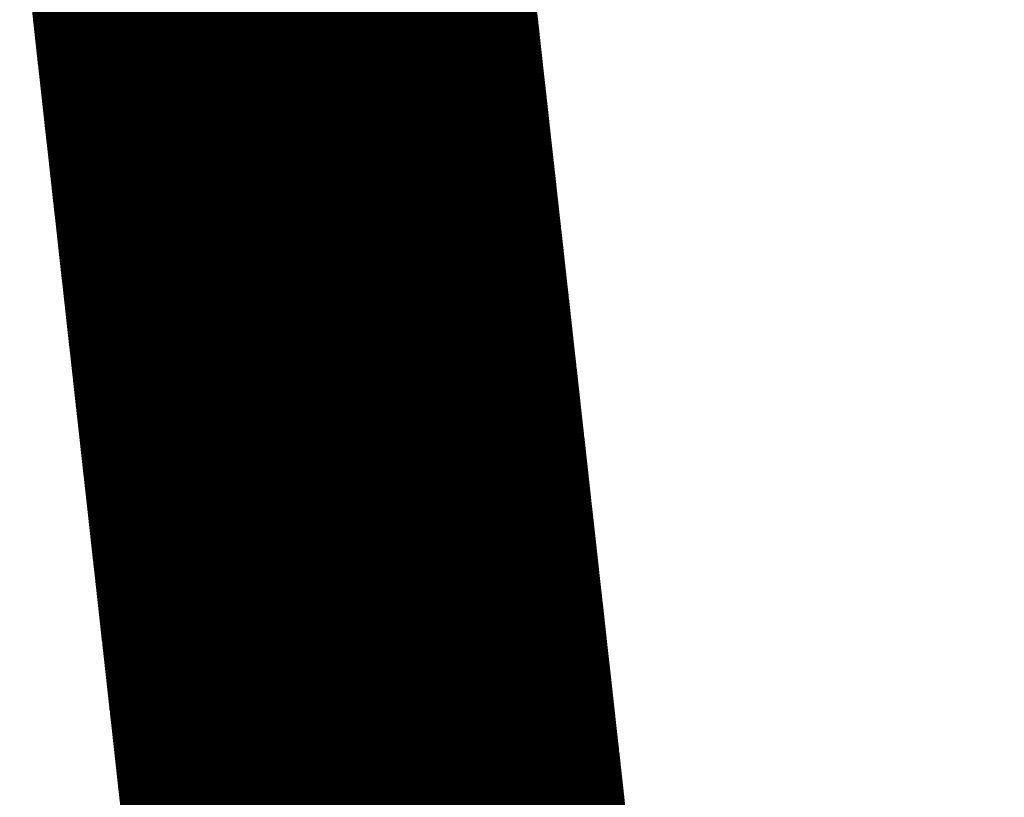
# Model space of a CAD drawing. Units: millimetres. Extents: x 12.8 to 87.4, y 26.4 to 91.4.
# Drawn here: x 82.8 to 82.8, y 35.3 to 35.3 of the extents above; entities that cross this region are included whole.
import ezdxf

# ---------------------------------------------------------------- set-up
doc = ezdxf.new("R2010")
doc.units = ezdxf.units.MM
doc.layers.add('Mechanical1', color=6, linetype='Continuous')

msp = doc.modelspace()

# ---------------------------------------------------------------- linework, layer by layer
at = {"layer": 'Mechanical1'}
for points, const_width in [([(82.81532078, 35.27640646), (84.51499987999999, 36.46618309999999)], 0.0127), ([(82.81532078, 35.27640646), (82.81539952, 35.2757105)], 0.0127), ([(82.81539952, 35.2757105), (82.81543762, 35.27536251999999)], 0.0127), ([(82.81543762, 35.27536251999999), (82.81547572, 35.27501454)], 0.0127), ([(82.81547572, 35.27501454), (82.81551381999999, 35.27466656)], 0.0127), ([(82.81551381999999, 35.27466656), (82.81555191999999, 35.27431858)], 0.0127), ([(82.81555191999999, 35.27431858), (82.81559256, 35.2739706)], 0.0127), ([(82.81559256, 35.2739706), (82.81563066, 35.27362262)], 0.0127), ([(82.81563066, 35.27362262), (82.81566876, 35.2732721)], 0.0127), ([(82.81566876, 35.2732721), (82.81570685999999, 35.27292412)], 0.0127), ([(82.81570685999999, 35.27292412), (82.81574495999999, 35.27257614)], 0.0127), ([(82.81574495999999, 35.27257614), (82.8157856, 35.27222816)], 0.0127), ([(82.8157856, 35.27222816), (82.8158237, 35.27188018)], 0.0127), ([(82.8158237, 35.27188018), (82.8158618, 35.2715322)], 0.0127), ([(82.8158618, 35.2715322), (82.81589989999999, 35.27118421999999)], 0.0127), ([(82.81589989999999, 35.27118421999999), (82.81593799999999, 35.27083624)], 0.0127), ([(82.81593799999999, 35.27083624), (82.81597864, 35.27048826)], 0.0127), ([(82.81597864, 35.27048826), (82.81601674, 35.27014028)], 0.0127), ([(82.81601674, 35.27014028), (82.81605483999999, 35.2697923)], 0.0127), ([(82.81605483999999, 35.2697923), (82.81609293999999, 35.26944432)], 0.0127), ([(82.81609293999999, 35.26944432), (82.81613104, 35.26909634)], 0.0127), ([(82.81613104, 35.26909634), (82.81617168, 35.26874836)], 0.0127), ([(82.81554938, 35.27432112), (82.81558747999999, 35.27397314)], 0.00254), ([(82.81558747999999, 35.27397314), (82.81562812, 35.27362515999999)], 0.00254), ([(82.81617168, 35.26874836), (82.81620978, 35.26840038)], 0.0127), ([(82.81562812, 35.27362515999999), (82.81566622, 35.27327718)], 0.00254), ([(82.81620978, 35.26840038), (82.81624787999999, 35.26805239999999)], 0.0127), ([(82.81624787999999, 35.26805239999999), (82.81628597999999, 35.26770442)], 0.0127), ([(82.81566622, 35.27327718), (82.81570432, 35.2729292)], 0.00254), ([(82.81570432, 35.2729292), (82.81574241999999, 35.27258122)], 0.00254), ([(82.81628597999999, 35.26770442), (82.81632408, 35.26735644)], 0.0127), ([(82.81632408, 35.26735644), (82.81636472, 35.26700846)], 0.0127), ([(82.81574241999999, 35.27258122), (82.81578306, 35.2722307)], 0.00254), ([(82.81578306, 35.2722307), (82.81582116, 35.27188272)], 0.00254), ([(82.81636472, 35.26700846), (82.81640282, 35.26666048)], 0.0127), ([(82.81582116, 35.27188272), (82.81585926, 35.27153474)], 0.00254), ([(82.81640282, 35.26666048), (82.81644091999999, 35.2663125)], 0.0127), ([(82.81644091999999, 35.2663125), (82.81647901999999, 35.26596452)], 0.0127), ([(82.81585926, 35.27153474), (82.81589736, 35.27118676)], 0.00254), ([(82.81589736, 35.27118676), (82.81593545999999, 35.27083878)], 0.00254), ([(82.81647901999999, 35.26596452), (82.81651712, 35.26561654)], 0.0127), ([(82.81651712, 35.26561654), (82.81655776, 35.26526856)], 0.0127), ([(82.81593545999999, 35.27083878), (82.8159761, 35.2704908)], 0.00254), ([(82.81655776, 35.26526856), (82.81659585999999, 35.26492057999999)], 0.0127), ([(82.8159761, 35.2704908), (82.8160142, 35.27014282)], 0.00254), ([(82.8160142, 35.27014282), (82.8160523, 35.26979484)], 0.00254), ([(82.81659585999999, 35.26492057999999), (82.81663395999999, 35.2645726)], 0.0127), ([(82.81663395999999, 35.2645726), (82.81667206, 35.26422462)], 0.0127), ([(82.8160523, 35.26979484), (82.8160904, 35.26944686)], 0.00254), ([(82.8160904, 35.26944686), (82.81612849999999, 35.26909888)], 0.00254), ([(82.81667206, 35.26422462), (82.81671016, 35.26387664)], 0.0127), ([(82.81671016, 35.26387664), (82.8167508, 35.26352866)], 0.0127), ([(82.81612849999999, 35.26909888), (82.81616914, 35.2687509)], 0.00254), ([(82.8167508, 35.26352866), (82.81678889999999, 35.26318068)], 0.0127), ([(82.81616914, 35.2687509), (82.81620724, 35.26840292)], 0.00254), ([(82.81620724, 35.26840292), (82.81624534, 35.26805494)], 0.00254), ([(82.81678889999999, 35.26318068), (82.81682699999999, 35.2628327)], 0.0127), ([(82.81682699999999, 35.2628327), (82.8168651, 35.26248472)], 0.0127), ([(82.81624534, 35.26805494), (82.81628343999999, 35.26770696)], 0.00254), ([(82.81628343999999, 35.26770696), (82.81632153999999, 35.26735898)], 0.00254), ([(82.8168651, 35.26248472), (82.8169032, 35.26213674)], 0.0127), ([(82.81632153999999, 35.26735898), (82.81635964, 35.267011)], 0.00254), ([(82.8169032, 35.26213674), (82.81694384, 35.26178875999999)], 0.0127), ([(82.81694384, 35.26178875999999), (82.81698193999999, 35.26144332)], 0.0127), ([(82.81635964, 35.267011), (82.81640028, 35.26666302)], 0.00254), ([(82.81640028, 35.26666302), (82.81643838, 35.26631503999999)], 0.00254), ([(82.81698193999999, 35.26144332), (82.81702003999999, 35.26109534)], 0.0127), ([(82.81702003999999, 35.26109534), (82.81705814, 35.26074736)], 0.0127), ([(82.81643838, 35.26631503999999), (82.81647647999999, 35.26596706)], 0.00254), ([(82.81647647999999, 35.26596706), (82.81651457999999, 35.26561908)], 0.00254), ([(82.81705814, 35.26074736), (82.81709624, 35.26039938)], 0.0127), ([(82.81651457999999, 35.26561908), (82.81655268, 35.2652711)], 0.00254), ([(82.81709624, 35.26039938), (82.81713434, 35.26005139999999)], 0.0127), ([(82.81713434, 35.26005139999999), (82.81717497999999, 35.25970342)], 0.0127), ([(82.81655268, 35.2652711), (82.81659332, 35.26492312)], 0.00254), ([(82.81659332, 35.26492312), (82.81663142, 35.26457514)], 0.00254), ([(82.81717497999999, 35.25970342), (82.81721308, 35.25935544)], 0.0127), ([(82.81721308, 35.25935544), (82.81725118, 35.25901)], 0.0127), ([(82.81663142, 35.26457514), (82.81666951999999, 35.26422716)], 0.00254), ([(82.81666951999999, 35.26422716), (82.81670761999999, 35.26387918)], 0.00254), ([(82.81725118, 35.25901), (82.81728928, 35.25866202)], 0.0127), ([(82.81670761999999, 35.26387918), (82.81674572, 35.2635312)], 0.00254), ([(82.81728928, 35.25866202), (82.81732738, 35.25831403999999)], 0.0127), ([(82.81732738, 35.25831403999999), (82.81736547999999, 35.25796606)], 0.0127), ([(82.81674572, 35.2635312), (82.81678636, 35.26318321999999)], 0.00254), ([(82.81678636, 35.26318321999999), (82.81682445999999, 35.26283524)], 0.00254), ([(82.81736547999999, 35.25796606), (82.81740612, 35.25761808)], 0.0127), ([(82.81740612, 35.25761808), (82.81744422, 35.25727264)], 0.0127), ([(82.81682445999999, 35.26283524), (82.81686255999999, 35.26248726)], 0.00254), ([(82.81686255999999, 35.26248726), (82.81690066, 35.26214182)], 0.00254), ([(82.81744422, 35.25727264), (82.81748232, 35.25692466)], 0.0127), ([(82.81690066, 35.26214182), (82.81693876, 35.26179384)], 0.00254), ([(82.81748232, 35.25692466), (82.81752042, 35.25657667999999)], 0.0127), ([(82.81752042, 35.25657667999999), (82.81755851999999, 35.2562287)], 0.0127), ([(82.81693876, 35.26179384), (82.8169794, 35.26144585999999)], 0.00254), ([(82.8169794, 35.26144585999999), (82.81701749999999, 35.26109788)], 0.00254), ([(82.81755851999999, 35.2562287), (82.81759916, 35.25588326)], 0.0127), ([(82.81759916, 35.25588326), (82.81763726, 35.25553528)], 0.0127), ([(82.81701749999999, 35.26109788), (82.81705559999999, 35.2607499)], 0.00254), ([(82.81705559999999, 35.2607499), (82.8170937, 35.26040192)], 0.00254), ([(82.81763726, 35.25553528), (82.81767536, 35.2551873)], 0.0127), ([(82.8170937, 35.26040192), (82.8171318, 35.26005394)], 0.00254), ([(82.81767536, 35.2551873), (82.81771346, 35.25484186)], 0.0127), ([(82.81771346, 35.25484186), (82.81775155999999, 35.25449388)], 0.0127), ([(82.8171318, 35.26005394), (82.8171699, 35.25970596)], 0.00254), ([(82.8171699, 35.25970596), (82.81721053999999, 35.25936052)], 0.00254), ([(82.81775155999999, 35.25449388), (82.81778965999999, 35.2541459)], 0.0127), ([(82.81778965999999, 35.2541459), (82.8178303, 35.25380046)], 0.0127), ([(82.81721053999999, 35.25936052), (82.81724863999999, 35.25901254)], 0.00254), ([(82.81724863999999, 35.25901254), (82.81728674, 35.25866456)], 0.00254), ([(82.8178303, 35.25380046), (82.8178684, 35.25345248)], 0.0127), ([(82.81728674, 35.25866456), (82.81732484, 35.25831658)], 0.00254), ([(82.8178684, 35.25345248), (82.81790649999999, 35.2531045)], 0.0127), ([(82.81790649999999, 35.2531045), (82.81794459999999, 35.25275906)], 0.0127), ([(82.81732484, 35.25831658), (82.81736294, 35.2579686)], 0.00254), ([(82.81736294, 35.2579686), (82.81740357999999, 35.25762316)], 0.00254), ([(82.81794459999999, 35.25275906), (82.8179827, 35.25241107999999)], 0.0127), ([(82.8179827, 35.25241107999999), (82.8180208, 35.25206564)], 0.0127), ([(82.81740357999999, 35.25762316), (82.81744168, 35.25727518)], 0.00254), ([(82.8180208, 35.25206564), (82.81806144, 35.25171766)], 0.0127), ([(82.81744168, 35.25727518), (82.81747978, 35.2569272)], 0.00254), ([(82.81747978, 35.2569272), (82.81751788, 35.25657922)], 0.00254), ([(82.81806144, 35.25171766), (82.81809953999999, 35.25137222)], 0.0127), ([(82.81809953999999, 35.25137222), (82.81813763999999, 35.25102424)], 0.0127), ([(82.81751788, 35.25657922), (82.81755598, 35.25623378)], 0.00254), ([(82.81755598, 35.25623378), (82.81759407999999, 35.2558858)], 0.00254), ([(82.81813763999999, 35.25102424), (82.81817574, 35.25067626)], 0.0127), ([(82.81817574, 35.25067626), (82.81821384, 35.25033081999999)], 0.0127), ([(82.81759407999999, 35.2558858), (82.81763472, 35.25553782)], 0.00254), ([(82.81821384, 35.25033081999999), (82.81825194, 35.24998284)], 0.0127), ([(82.81763472, 35.25553782), (82.81767282, 35.25519238)], 0.00254), ([(82.81767282, 35.25519238), (82.81771092, 35.2548444)], 0.00254), ([(82.81825194, 35.24998284), (82.81829004, 35.2496374)], 0.0127), ([(82.81829004, 35.2496374), (82.81833067999999, 35.24929196)], 0.0127), ([(82.81771092, 35.2548444), (82.81774902, 35.25449642)], 0.00254), ([(82.81774902, 35.25449642), (82.81778711999999, 35.25415098)], 0.00254), ([(82.81833067999999, 35.24929196), (82.81836878, 35.24894398)], 0.0127), ([(82.81836878, 35.24894398), (82.81840688, 35.24859854)], 0.0127), ([(82.81778711999999, 35.25415098), (82.81782521999999, 35.253803)], 0.00254), ([(82.81840688, 35.24859854), (82.81844498, 35.24825056)], 0.0127), ([(82.81782521999999, 35.253803), (82.81786586, 35.25345502)], 0.00254), ([(82.81786586, 35.25345502), (82.81790396, 35.25310958)], 0.00254), ([(82.81844498, 35.24825056), (82.81848308, 35.24790512)], 0.0127), ([(82.81848308, 35.24790512), (82.81852117999999, 35.24755967999999)], 0.0127), ([(82.81790396, 35.25310958), (82.81794206, 35.2527616)], 0.00254), ([(82.81794206, 35.2527616), (82.81798015999999, 35.25241362)], 0.00254), ([(82.81852117999999, 35.24755967999999), (82.81855928, 35.2472117)], 0.0127), ([(82.81798015999999, 35.25241362), (82.81801826, 35.25206817999999)], 0.00254), ([(82.81855928, 35.2472117), (82.81859992, 35.24686626)], 0.0127)]:
    msp.add_lwpolyline(points, dxfattribs=dict(at, const_width=const_width))
for points, const_width in [([(82.81214578, 35.27640646, 1), (82.81849577999999, 35.27640646, 1)], 0.00635), ([(82.81214578, 35.27640646, 1), (82.81849577999999, 35.27640646, 1)], 0.00635), ([(82.81222452, 35.2757105, 1), (82.81857452, 35.2757105, 1)], 0.00635), ([(82.81222452, 35.2757105, 1), (82.81857452, 35.2757105, 1)], 0.00635), ([(82.81226262, 35.27536251999999, 1), (82.81861262, 35.27536251999999, 1)], 0.00635), ([(82.81226262, 35.27536251999999, 1), (82.81861262, 35.27536251999999, 1)], 0.00635), ([(82.81230072, 35.27501454, 1), (82.81865072, 35.27501454, 1)], 0.00635), ([(82.81230072, 35.27501454, 1), (82.81865072, 35.27501454, 1)], 0.00635), ([(82.81233882, 35.27466656, 1), (82.81868881999999, 35.27466656, 1)], 0.00635), ([(82.81233882, 35.27466656, 1), (82.81868881999999, 35.27466656, 1)], 0.00635), ([(82.81237691999999, 35.27431858, 1), (82.81872691999999, 35.27431858, 1)], 0.00635), ([(82.81237691999999, 35.27431858, 1), (82.81872691999999, 35.27431858, 1)], 0.00635), ([(82.81241756, 35.2739706, 1), (82.81876756, 35.2739706, 1)], 0.00635), ([(82.81241756, 35.2739706, 1), (82.81876756, 35.2739706, 1)], 0.00635), ([(82.81245566, 35.27362262, 1), (82.81880566, 35.27362262, 1)], 0.00635), ([(82.81245566, 35.27362262, 1), (82.81880566, 35.27362262, 1)], 0.00635), ([(82.81249376, 35.2732721, 1), (82.81884376, 35.2732721, 1)], 0.00635), ([(82.81249376, 35.2732721, 1), (82.81884376, 35.2732721, 1)], 0.00635), ([(82.81253185999999, 35.27292412, 1), (82.81888185999999, 35.27292412, 1)], 0.00635), ([(82.81253185999999, 35.27292412, 1), (82.81888185999999, 35.27292412, 1)], 0.00635), ([(82.81256995999999, 35.27257614, 1), (82.81891996, 35.27257614, 1)], 0.00635), ([(82.81256995999999, 35.27257614, 1), (82.81891996, 35.27257614, 1)], 0.00635), ([(82.8126106, 35.27222816, 1), (82.8189606, 35.27222816, 1)], 0.00635), ([(82.8126106, 35.27222816, 1), (82.8189606, 35.27222816, 1)], 0.00635), ([(82.8126487, 35.27188018, 1), (82.8189987, 35.27188018, 1)], 0.00635), ([(82.8126487, 35.27188018, 1), (82.8189987, 35.27188018, 1)], 0.00635), ([(82.8126868, 35.2715322, 1), (82.81903679999999, 35.2715322, 1)], 0.00635), ([(82.8126868, 35.2715322, 1), (82.81903679999999, 35.2715322, 1)], 0.00635), ([(82.81272489999999, 35.27118421999999, 1), (82.81907489999999, 35.27118421999999, 1)], 0.00635), ([(82.81272489999999, 35.27118421999999, 1), (82.81907489999999, 35.27118421999999, 1)], 0.00635), ([(82.81276299999999, 35.27083624, 1), (82.819113, 35.27083624, 1)], 0.00635), ([(82.81276299999999, 35.27083624, 1), (82.819113, 35.27083624, 1)], 0.00635), ([(82.81280364, 35.27048826, 1), (82.81915364, 35.27048826, 1)], 0.00635), ([(82.81280364, 35.27048826, 1), (82.81915364, 35.27048826, 1)], 0.00635), ([(82.81284174, 35.27014028, 1), (82.81919174, 35.27014028, 1)], 0.00635), ([(82.81284174, 35.27014028, 1), (82.81919174, 35.27014028, 1)], 0.00635), ([(82.81287984, 35.2697923, 1), (82.81922983999999, 35.2697923, 1)], 0.00635), ([(82.81287984, 35.2697923, 1), (82.81922983999999, 35.2697923, 1)], 0.00635), ([(82.81291793999999, 35.26944432, 1), (82.81926793999999, 35.26944432, 1)], 0.00635), ([(82.81291793999999, 35.26944432, 1), (82.81926793999999, 35.26944432, 1)], 0.00635), ([(82.81295603999999, 35.26909634, 1), (82.81930604, 35.26909634, 1)], 0.00635), ([(82.81295603999999, 35.26909634, 1), (82.81930604, 35.26909634, 1)], 0.00635), ([(82.81495248, 35.27397314, 1), (82.81622248, 35.27397314, 1)], 0.00127), ([(82.81495248, 35.27397314, 1), (82.81622248, 35.27397314, 1)], 0.00127), ([(82.81299668, 35.26874836, 1), (82.81934668, 35.26874836, 1)], 0.00635), ([(82.81299668, 35.26874836, 1), (82.81934668, 35.26874836, 1)], 0.00635), ([(82.81499312, 35.27362515999999, 1), (82.81626312, 35.27362515999999, 1)], 0.00127), ([(82.81499312, 35.27362515999999, 1), (82.81626312, 35.27362515999999, 1)], 0.00127), ([(82.81303478, 35.26840038, 1), (82.81938478, 35.26840038, 1)], 0.00635), ([(82.81303478, 35.26840038, 1), (82.81938478, 35.26840038, 1)], 0.00635), ([(82.81307287999999, 35.26805239999999, 1), (82.81942287999999, 35.26805239999999, 1)], 0.00635), ([(82.81307287999999, 35.26805239999999, 1), (82.81942287999999, 35.26805239999999, 1)], 0.00635), ([(82.81503122, 35.27327718, 1), (82.81630122, 35.27327718, 1)], 0.00127), ([(82.81503122, 35.27327718, 1), (82.81630122, 35.27327718, 1)], 0.00127), ([(82.81506931999999, 35.2729292, 1), (82.81633932, 35.2729292, 1)], 0.00127), ([(82.81506931999999, 35.2729292, 1), (82.81633932, 35.2729292, 1)], 0.00127), ([(82.81311097999999, 35.26770442, 1), (82.81946098, 35.26770442, 1)], 0.00635), ([(82.81311097999999, 35.26770442, 1), (82.81946098, 35.26770442, 1)], 0.00635), ([(82.81314908, 35.26735644, 1), (82.81949908, 35.26735644, 1)], 0.00635), ([(82.81314908, 35.26735644, 1), (82.81949908, 35.26735644, 1)], 0.00635), ([(82.81510741999999, 35.27258122, 1), (82.81637742, 35.27258122, 1)], 0.00127), ([(82.81510741999999, 35.27258122, 1), (82.81637742, 35.27258122, 1)], 0.00127), ([(82.81514806, 35.2722307, 1), (82.81641805999999, 35.2722307, 1)], 0.00127), ([(82.81514806, 35.2722307, 1), (82.81641805999999, 35.2722307, 1)], 0.00127), ([(82.81318972, 35.26700846, 1), (82.81953972, 35.26700846, 1)], 0.00635), ([(82.81318972, 35.26700846, 1), (82.81953972, 35.26700846, 1)], 0.00635), ([(82.81518616, 35.27188272, 1), (82.81645616, 35.27188272, 1)], 0.00127), ([(82.81518616, 35.27188272, 1), (82.81645616, 35.27188272, 1)], 0.00127), ([(82.81322782, 35.26666048, 1), (82.81957781999999, 35.26666048, 1)], 0.00635), ([(82.81322782, 35.26666048, 1), (82.81957781999999, 35.26666048, 1)], 0.00635), ([(82.81326591999999, 35.2663125, 1), (82.81961591999999, 35.2663125, 1)], 0.00635), ([(82.81326591999999, 35.2663125, 1), (82.81961591999999, 35.2663125, 1)], 0.00635), ([(82.81522426, 35.27153474, 1), (82.81649426, 35.27153474, 1)], 0.00127), ([(82.81522426, 35.27153474, 1), (82.81649426, 35.27153474, 1)], 0.00127), ([(82.81526235999999, 35.27118676, 1), (82.81653236, 35.27118676, 1)], 0.00127), ([(82.81526235999999, 35.27118676, 1), (82.81653236, 35.27118676, 1)], 0.00127), ([(82.81330401999999, 35.26596452, 1), (82.81965402, 35.26596452, 1)], 0.00635), ([(82.81330401999999, 35.26596452, 1), (82.81965402, 35.26596452, 1)], 0.00635), ([(82.81334212, 35.26561654, 1), (82.81969212, 35.26561654, 1)], 0.00635), ([(82.81334212, 35.26561654, 1), (82.81969212, 35.26561654, 1)], 0.00635), ([(82.81530045999999, 35.27083878, 1), (82.81657046, 35.27083878, 1)], 0.00127), ([(82.81530045999999, 35.27083878, 1), (82.81657046, 35.27083878, 1)], 0.00127), ([(82.81338276, 35.26526856, 1), (82.81973276, 35.26526856, 1)], 0.00635), ([(82.81338276, 35.26526856, 1), (82.81973276, 35.26526856, 1)], 0.00635), ([(82.8153411, 35.2704908, 1), (82.81661109999999, 35.2704908, 1)], 0.00127), ([(82.8153411, 35.2704908, 1), (82.81661109999999, 35.2704908, 1)], 0.00127), ([(82.8153792, 35.27014282, 1), (82.8166492, 35.27014282, 1)], 0.00127), ([(82.8153792, 35.27014282, 1), (82.8166492, 35.27014282, 1)], 0.00127), ([(82.81342086, 35.26492057999999, 1), (82.81977085999999, 35.26492057999999, 1)], 0.00635), ([(82.81342086, 35.26492057999999, 1), (82.81977085999999, 35.26492057999999, 1)], 0.00635), ([(82.81345895999999, 35.2645726, 1), (82.81980895999999, 35.2645726, 1)], 0.00635), ([(82.81345895999999, 35.2645726, 1), (82.81980895999999, 35.2645726, 1)], 0.00635), ([(82.8154173, 35.26979484, 1), (82.8166873, 35.26979484, 1)], 0.00127), ([(82.8154173, 35.26979484, 1), (82.8166873, 35.26979484, 1)], 0.00127), ([(82.81545539999999, 35.26944686, 1), (82.8167254, 35.26944686, 1)], 0.00127), ([(82.81545539999999, 35.26944686, 1), (82.8167254, 35.26944686, 1)], 0.00127), ([(82.81349705999999, 35.26422462, 1), (82.81984706, 35.26422462, 1)], 0.00635), ([(82.81349705999999, 35.26422462, 1), (82.81984706, 35.26422462, 1)], 0.00635), ([(82.81353516, 35.26387664, 1), (82.81988516, 35.26387664, 1)], 0.00635), ([(82.81353516, 35.26387664, 1), (82.81988516, 35.26387664, 1)], 0.00635), ([(82.8154935, 35.26909888, 1), (82.8167635, 35.26909888, 1)], 0.00127), ([(82.8154935, 35.26909888, 1), (82.8167635, 35.26909888, 1)], 0.00127), ([(82.8135758, 35.26352866, 1), (82.8199258, 35.26352866, 1)], 0.00635), ([(82.8135758, 35.26352866, 1), (82.8199258, 35.26352866, 1)], 0.00635), ([(82.81553414, 35.2687509, 1), (82.81680414, 35.2687509, 1)], 0.00127), ([(82.81553414, 35.2687509, 1), (82.81680414, 35.2687509, 1)], 0.00127), ([(82.81557224, 35.26840292, 1), (82.81684224, 35.26840292, 1)], 0.00127), ([(82.81557224, 35.26840292, 1), (82.81684224, 35.26840292, 1)], 0.00127), ([(82.8136139, 35.26318068, 1), (82.81996389999999, 35.26318068, 1)], 0.00635), ([(82.8136139, 35.26318068, 1), (82.81996389999999, 35.26318068, 1)], 0.00635), ([(82.81365199999999, 35.2628327, 1), (82.820002, 35.2628327, 1)], 0.00635), ([(82.81365199999999, 35.2628327, 1), (82.820002, 35.2628327, 1)], 0.00635), ([(82.81561033999999, 35.26805494, 1), (82.81688034, 35.26805494, 1)], 0.00127), ([(82.81561033999999, 35.26805494, 1), (82.81688034, 35.26805494, 1)], 0.00127), ([(82.81564843999999, 35.26770696, 1), (82.81691844, 35.26770696, 1)], 0.00127), ([(82.81564843999999, 35.26770696, 1), (82.81691844, 35.26770696, 1)], 0.00127), ([(82.8136901, 35.26248472, 1), (82.8200401, 35.26248472, 1)], 0.00635), ([(82.8136901, 35.26248472, 1), (82.8200401, 35.26248472, 1)], 0.00635), ([(82.81568654, 35.26735898, 1), (82.81695653999999, 35.26735898, 1)], 0.00127), ([(82.81568654, 35.26735898, 1), (82.81695653999999, 35.26735898, 1)], 0.00127), ([(82.8137282, 35.26213674, 1), (82.8200782, 35.26213674, 1)], 0.00635), ([(82.8137282, 35.26213674, 1), (82.8200782, 35.26213674, 1)], 0.00635), ([(82.81376884, 35.26178875999999, 1), (82.82011883999999, 35.26178875999999, 1)], 0.00635), ([(82.81376884, 35.26178875999999, 1), (82.82011883999999, 35.26178875999999, 1)], 0.00635), ([(82.81572464, 35.267011, 1), (82.81699463999999, 35.267011, 1)], 0.00127), ([(82.81572464, 35.267011, 1), (82.81699463999999, 35.267011, 1)], 0.00127), ([(82.81576528, 35.26666302, 1), (82.81703528, 35.26666302, 1)], 0.00127), ([(82.81576528, 35.26666302, 1), (82.81703528, 35.26666302, 1)], 0.00127), ([(82.81380693999999, 35.26144332, 1), (82.82015693999999, 35.26144332, 1)], 0.00635), ([(82.81380693999999, 35.26144332, 1), (82.82015693999999, 35.26144332, 1)], 0.00635), ([(82.81384503999999, 35.26109534, 1), (82.82019504, 35.26109534, 1)], 0.00635), ([(82.81384503999999, 35.26109534, 1), (82.82019504, 35.26109534, 1)], 0.00635), ([(82.81580337999999, 35.26631503999999, 1), (82.81707338, 35.26631503999999, 1)], 0.00127), ([(82.81580337999999, 35.26631503999999, 1), (82.81707338, 35.26631503999999, 1)], 0.00127), ([(82.81584147999999, 35.26596706, 1), (82.81711148, 35.26596706, 1)], 0.00127), ([(82.81584147999999, 35.26596706, 1), (82.81711148, 35.26596706, 1)], 0.00127), ([(82.81388314, 35.26074736, 1), (82.82023314, 35.26074736, 1)], 0.00635), ([(82.81388314, 35.26074736, 1), (82.82023314, 35.26074736, 1)], 0.00635), ([(82.81587958, 35.26561908, 1), (82.81714957999999, 35.26561908, 1)], 0.00127), ([(82.81587958, 35.26561908, 1), (82.81714957999999, 35.26561908, 1)], 0.00127), ([(82.81392124, 35.26039938, 1), (82.82027124, 35.26039938, 1)], 0.00635), ([(82.81392124, 35.26039938, 1), (82.82027124, 35.26039938, 1)], 0.00635), ([(82.81395934, 35.26005139999999, 1), (82.82030934, 35.26005139999999, 1)], 0.00635), ([(82.81395934, 35.26005139999999, 1), (82.82030934, 35.26005139999999, 1)], 0.00635), ([(82.81591768, 35.2652711, 1), (82.81718767999999, 35.2652711, 1)], 0.00127), ([(82.81591768, 35.2652711, 1), (82.81718767999999, 35.2652711, 1)], 0.00127), ([(82.81595832, 35.26492312, 1), (82.81722832, 35.26492312, 1)], 0.00127), ([(82.81595832, 35.26492312, 1), (82.81722832, 35.26492312, 1)], 0.00127), ([(82.81399997999999, 35.25970342, 1), (82.82034997999999, 35.25970342, 1)], 0.00635), ([(82.81399997999999, 35.25970342, 1), (82.82034997999999, 35.25970342, 1)], 0.00635), ([(82.81403807999999, 35.25935544, 1), (82.82038808, 35.25935544, 1)], 0.00635), ([(82.81403807999999, 35.25935544, 1), (82.82038808, 35.25935544, 1)], 0.00635), ([(82.81599641999999, 35.26457514, 1), (82.81726642, 35.26457514, 1)], 0.00127), ([(82.81599641999999, 35.26457514, 1), (82.81726642, 35.26457514, 1)], 0.00127), ([(82.81603452, 35.26422716, 1), (82.81730452, 35.26422716, 1)], 0.00127), ([(82.81603452, 35.26422716, 1), (82.81730452, 35.26422716, 1)], 0.00127), ([(82.81407618, 35.25901, 1), (82.82042618, 35.25901, 1)], 0.00635), ([(82.81407618, 35.25901, 1), (82.82042618, 35.25901, 1)], 0.00635), ([(82.81607262, 35.26387918, 1), (82.81734261999999, 35.26387918, 1)], 0.00127), ([(82.81607262, 35.26387918, 1), (82.81734261999999, 35.26387918, 1)], 0.00127), ([(82.81411428, 35.25866202, 1), (82.82046428, 35.25866202, 1)], 0.00635), ([(82.81411428, 35.25866202, 1), (82.82046428, 35.25866202, 1)], 0.00635), ([(82.81415238, 35.25831403999999, 1), (82.82050238, 35.25831403999999, 1)], 0.00635), ([(82.81415238, 35.25831403999999, 1), (82.82050238, 35.25831403999999, 1)], 0.00635), ([(82.81611072, 35.2635312, 1), (82.81738071999999, 35.2635312, 1)], 0.00127), ([(82.81611072, 35.2635312, 1), (82.81738071999999, 35.2635312, 1)], 0.00127), ([(82.81615135999999, 35.26318321999999, 1), (82.81742136, 35.26318321999999, 1)], 0.00127), ([(82.81615135999999, 35.26318321999999, 1), (82.81742136, 35.26318321999999, 1)], 0.00127), ([(82.81419048, 35.25796606, 1), (82.82054047999999, 35.25796606, 1)], 0.00635), ([(82.81419048, 35.25796606, 1), (82.82054047999999, 35.25796606, 1)], 0.00635), ([(82.81423112, 35.25761808, 1), (82.82058112, 35.25761808, 1)], 0.00635), ([(82.81423112, 35.25761808, 1), (82.82058112, 35.25761808, 1)], 0.00635), ([(82.81618945999999, 35.26283524, 1), (82.81745946, 35.26283524, 1)], 0.00127), ([(82.81618945999999, 35.26283524, 1), (82.81745946, 35.26283524, 1)], 0.00127), ([(82.81622756, 35.26248726, 1), (82.81749755999999, 35.26248726, 1)], 0.00127), ([(82.81622756, 35.26248726, 1), (82.81749755999999, 35.26248726, 1)], 0.00127), ([(82.81426922, 35.25727264, 1), (82.82061922, 35.25727264, 1)], 0.00635), ([(82.81426922, 35.25727264, 1), (82.82061922, 35.25727264, 1)], 0.00635), ([(82.81626566, 35.26214182, 1), (82.81753565999999, 35.26214182, 1)], 0.00127), ([(82.81626566, 35.26214182, 1), (82.81753565999999, 35.26214182, 1)], 0.00127), ([(82.81430732, 35.25692466, 1), (82.82065732, 35.25692466, 1)], 0.00635), ([(82.81430732, 35.25692466, 1), (82.82065732, 35.25692466, 1)], 0.00635), ([(82.81434542, 35.25657667999999, 1), (82.82069541999999, 35.25657667999999, 1)], 0.00635), ([(82.81434542, 35.25657667999999, 1), (82.82069541999999, 35.25657667999999, 1)], 0.00635), ([(82.81630376, 35.26179384, 1), (82.81757376, 35.26179384, 1)], 0.00127), ([(82.81630376, 35.26179384, 1), (82.81757376, 35.26179384, 1)], 0.00127), ([(82.81634439999999, 35.26144585999999, 1), (82.8176144, 35.26144585999999, 1)], 0.00127), ([(82.81634439999999, 35.26144585999999, 1), (82.8176144, 35.26144585999999, 1)], 0.00127), ([(82.81438351999999, 35.2562287, 1), (82.82073351999999, 35.2562287, 1)], 0.00635), ([(82.81438351999999, 35.2562287, 1), (82.82073351999999, 35.2562287, 1)], 0.00635), ([(82.81442416, 35.25588326, 1), (82.82077416, 35.25588326, 1)], 0.00635), ([(82.81442416, 35.25588326, 1), (82.82077416, 35.25588326, 1)], 0.00635), ([(82.81638249999999, 35.26109788, 1), (82.8176525, 35.26109788, 1)], 0.00127), ([(82.81638249999999, 35.26109788, 1), (82.8176525, 35.26109788, 1)], 0.00127), ([(82.8164206, 35.2607499, 1), (82.81769059999999, 35.2607499, 1)], 0.00127), ([(82.8164206, 35.2607499, 1), (82.81769059999999, 35.2607499, 1)], 0.00127), ([(82.81446226, 35.25553528, 1), (82.82081226, 35.25553528, 1)], 0.00635), ([(82.81446226, 35.25553528, 1), (82.82081226, 35.25553528, 1)], 0.00635), ([(82.8164587, 35.26040192, 1), (82.81772869999999, 35.26040192, 1)], 0.00127), ([(82.8164587, 35.26040192, 1), (82.81772869999999, 35.26040192, 1)], 0.00127), ([(82.81450036, 35.2551873, 1), (82.82085036, 35.2551873, 1)], 0.00635), ([(82.81450036, 35.2551873, 1), (82.82085036, 35.2551873, 1)], 0.00635), ([(82.81453846, 35.25484186, 1), (82.82088845999999, 35.25484186, 1)], 0.00635), ([(82.81453846, 35.25484186, 1), (82.82088845999999, 35.25484186, 1)], 0.00635), ([(82.8164968, 35.26005394, 1), (82.8177668, 35.26005394, 1)], 0.00127), ([(82.8164968, 35.26005394, 1), (82.8177668, 35.26005394, 1)], 0.00127), ([(82.8165349, 35.25970596, 1), (82.8178049, 35.25970596, 1)], 0.00127), ([(82.8165349, 35.25970596, 1), (82.8178049, 35.25970596, 1)], 0.00127), ([(82.81457655999999, 35.25449388, 1), (82.82092655999999, 35.25449388, 1)], 0.00635), ([(82.81457655999999, 35.25449388, 1), (82.82092655999999, 35.25449388, 1)], 0.00635), ([(82.81461465999999, 35.2541459, 1), (82.82096466, 35.2541459, 1)], 0.00635), ([(82.81461465999999, 35.2541459, 1), (82.82096466, 35.2541459, 1)], 0.00635), ([(82.81657554, 35.25936052, 1), (82.81784554, 35.25936052, 1)], 0.00127), ([(82.81657554, 35.25936052, 1), (82.81784554, 35.25936052, 1)], 0.00127), ([(82.81661364, 35.25901254, 1), (82.81788363999999, 35.25901254, 1)], 0.00127), ([(82.81661364, 35.25901254, 1), (82.81788363999999, 35.25901254, 1)], 0.00127), ([(82.8146553, 35.25380046, 1), (82.8210053, 35.25380046, 1)], 0.00635), ([(82.8146553, 35.25380046, 1), (82.8210053, 35.25380046, 1)], 0.00635), ([(82.81665174, 35.25866456, 1), (82.81792173999999, 35.25866456, 1)], 0.00127), ([(82.81665174, 35.25866456, 1), (82.81792173999999, 35.25866456, 1)], 0.00127), ([(82.8146934, 35.25345248, 1), (82.8210434, 35.25345248, 1)], 0.00635), ([(82.8146934, 35.25345248, 1), (82.8210434, 35.25345248, 1)], 0.00635), ([(82.8147315, 35.2531045, 1), (82.82108149999999, 35.2531045, 1)], 0.00635), ([(82.8147315, 35.2531045, 1), (82.82108149999999, 35.2531045, 1)], 0.00635), ([(82.81668984, 35.25831658, 1), (82.81795984, 35.25831658, 1)], 0.00127), ([(82.81668984, 35.25831658, 1), (82.81795984, 35.25831658, 1)], 0.00127), ([(82.81672793999999, 35.2579686, 1), (82.81799794, 35.2579686, 1)], 0.00127), ([(82.81672793999999, 35.2579686, 1), (82.81799794, 35.2579686, 1)], 0.00127), ([(82.81476959999999, 35.25275906, 1), (82.82111959999999, 35.25275906, 1)], 0.00635), ([(82.81476959999999, 35.25275906, 1), (82.82111959999999, 35.25275906, 1)], 0.00635), ([(82.81480769999999, 35.25241107999999, 1), (82.8211577, 35.25241107999999, 1)], 0.00635), ([(82.81480769999999, 35.25241107999999, 1), (82.8211577, 35.25241107999999, 1)], 0.00635), ([(82.81676858, 35.25762316, 1), (82.81803857999999, 35.25762316, 1)], 0.00127), ([(82.81676858, 35.25762316, 1), (82.81803857999999, 35.25762316, 1)], 0.00127), ([(82.8148458, 35.25206564, 1), (82.8211958, 35.25206564, 1)], 0.00635), ([(82.8148458, 35.25206564, 1), (82.8211958, 35.25206564, 1)], 0.00635), ([(82.81680668, 35.25727518, 1), (82.81807667999999, 35.25727518, 1)], 0.00127), ([(82.81680668, 35.25727518, 1), (82.81807667999999, 35.25727518, 1)], 0.00127), ([(82.81684478, 35.2569272, 1), (82.81811478, 35.2569272, 1)], 0.00127), ([(82.81684478, 35.2569272, 1), (82.81811478, 35.2569272, 1)], 0.00127), ([(82.81488644, 35.25171766, 1), (82.82123643999999, 35.25171766, 1)], 0.00635), ([(82.81488644, 35.25171766, 1), (82.82123643999999, 35.25171766, 1)], 0.00635), ([(82.81492453999999, 35.25137222, 1), (82.82127453999999, 35.25137222, 1)], 0.00635), ([(82.81492453999999, 35.25137222, 1), (82.82127453999999, 35.25137222, 1)], 0.00635), ([(82.81688288, 35.25657922, 1), (82.81815288, 35.25657922, 1)], 0.00127), ([(82.81688288, 35.25657922, 1), (82.81815288, 35.25657922, 1)], 0.00127), ([(82.81692097999999, 35.25623378, 1), (82.81819098, 35.25623378, 1)], 0.00127), ([(82.81692097999999, 35.25623378, 1), (82.81819098, 35.25623378, 1)], 0.00127), ([(82.81496263999999, 35.25102424, 1), (82.82131264, 35.25102424, 1)], 0.00635), ([(82.81496263999999, 35.25102424, 1), (82.82131264, 35.25102424, 1)], 0.00635), ([(82.81500074, 35.25067626, 1), (82.82135074, 35.25067626, 1)], 0.00635), ([(82.81500074, 35.25067626, 1), (82.82135074, 35.25067626, 1)], 0.00635), ([(82.81695907999999, 35.2558858, 1), (82.81822908, 35.2558858, 1)], 0.00127), ([(82.81695907999999, 35.2558858, 1), (82.81822908, 35.2558858, 1)], 0.00127), ([(82.81503884, 35.25033081999999, 1), (82.82138884, 35.25033081999999, 1)], 0.00635), ([(82.81503884, 35.25033081999999, 1), (82.82138884, 35.25033081999999, 1)], 0.00635), ([(82.81699972, 35.25553782, 1), (82.81826971999999, 35.25553782, 1)], 0.00127), ([(82.81699972, 35.25553782, 1), (82.81826971999999, 35.25553782, 1)], 0.00127), ([(82.81703782, 35.25519238, 1), (82.81830782, 35.25519238, 1)], 0.00127), ([(82.81703782, 35.25519238, 1), (82.81830782, 35.25519238, 1)], 0.00127), ([(82.81507694, 35.24998284, 1), (82.82142694, 35.24998284, 1)], 0.00635), ([(82.81507694, 35.24998284, 1), (82.82142694, 35.24998284, 1)], 0.00635), ([(82.81511504, 35.2496374, 1), (82.82146503999999, 35.2496374, 1)], 0.00635), ([(82.81511504, 35.2496374, 1), (82.82146503999999, 35.2496374, 1)], 0.00635), ([(82.81707592, 35.2548444, 1), (82.81834592, 35.2548444, 1)], 0.00127), ([(82.81707592, 35.2548444, 1), (82.81834592, 35.2548444, 1)], 0.00127), ([(82.81711401999999, 35.25449642, 1), (82.81838402, 35.25449642, 1)], 0.00127), ([(82.81711401999999, 35.25449642, 1), (82.81838402, 35.25449642, 1)], 0.00127), ([(82.81515567999999, 35.24929196, 1), (82.82150568, 35.24929196, 1)], 0.00635), ([(82.81515567999999, 35.24929196, 1), (82.82150568, 35.24929196, 1)], 0.00635), ([(82.81519378, 35.24894398, 1), (82.82154378, 35.24894398, 1)], 0.00635), ([(82.81519378, 35.24894398, 1), (82.82154378, 35.24894398, 1)], 0.00635), ([(82.81715211999999, 35.25415098, 1), (82.81842212, 35.25415098, 1)], 0.00127), ([(82.81715211999999, 35.25415098, 1), (82.81842212, 35.25415098, 1)], 0.00127), ([(82.81523188, 35.24859854, 1), (82.82158188, 35.24859854, 1)], 0.00635), ([(82.81523188, 35.24859854, 1), (82.82158188, 35.24859854, 1)], 0.00635), ([(82.81719022, 35.253803, 1), (82.81846021999999, 35.253803, 1)], 0.00127), ([(82.81719022, 35.253803, 1), (82.81846021999999, 35.253803, 1)], 0.00127), ([(82.81723086, 35.25345502, 1), (82.81850086, 35.25345502, 1)], 0.00127), ([(82.81723086, 35.25345502, 1), (82.81850086, 35.25345502, 1)], 0.00127), ([(82.81526998, 35.24825056, 1), (82.82161998, 35.24825056, 1)], 0.00635), ([(82.81526998, 35.24825056, 1), (82.82161998, 35.24825056, 1)], 0.00635), ([(82.81530808, 35.24790512, 1), (82.82165807999999, 35.24790512, 1)], 0.00635), ([(82.81530808, 35.24790512, 1), (82.82165807999999, 35.24790512, 1)], 0.00635), ([(82.81726895999999, 35.25310958, 1), (82.81853896, 35.25310958, 1)], 0.00127), ([(82.81726895999999, 35.25310958, 1), (82.81853896, 35.25310958, 1)], 0.00127), ([(82.81730705999999, 35.2527616, 1), (82.81857706, 35.2527616, 1)], 0.00127), ([(82.81730705999999, 35.2527616, 1), (82.81857706, 35.2527616, 1)], 0.00127), ([(82.81534617999999, 35.24755967999999, 1), (82.82169617999999, 35.24755967999999, 1)], 0.00635), ([(82.81534617999999, 35.24755967999999, 1), (82.82169617999999, 35.24755967999999, 1)], 0.00635), ([(82.81734516, 35.25241362, 1), (82.81861516, 35.25241362, 1)], 0.00127), ([(82.81734516, 35.25241362, 1), (82.81861516, 35.25241362, 1)], 0.00127), ([(82.81538427999999, 35.2472117, 1), (82.82173428, 35.2472117, 1)], 0.00635), ([(82.81538427999999, 35.2472117, 1), (82.82173428, 35.2472117, 1)], 0.00635)]:
    msp.add_lwpolyline(points, format="xyb", close=True, dxfattribs=dict(at, const_width=const_width))

doc.saveas('drawing.dxf')
